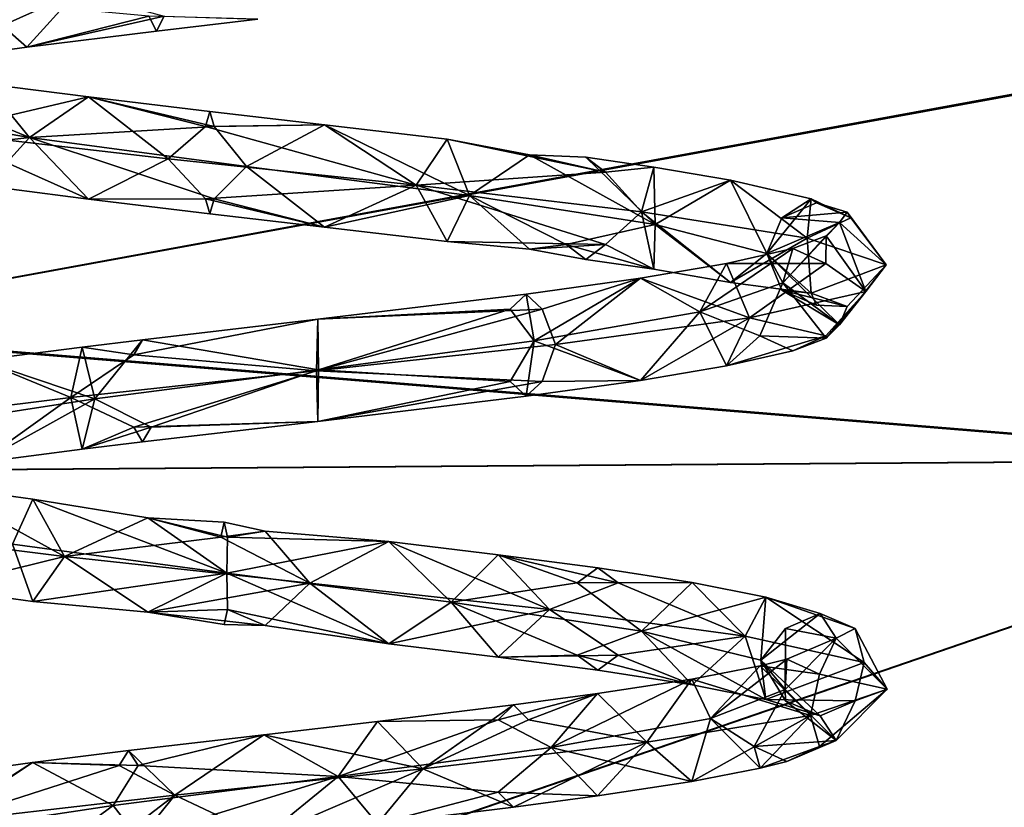
# Model space of a CAD drawing. Extents: x -158 to 303, y -341 to 234.
# Drawn here: x -136 to -131, y 7 to 11 of the extents above; entities that cross this region are included whole.
import ezdxf

# ---------------------------------------------------------------- set-up
doc = ezdxf.new("R2010")
doc.units = 0
doc.header["$MEASUREMENT"] = 0

msp = doc.modelspace()

# ---------------------------------------------------------------- linework, layer by layer
for points in [[(-157.903259, 10.957204, 20.232035), (-103.196136, 6.481649, 22.071692), (-103.196182, 12.437194, 19.352339)], [(-157.899887, 10.948849, -20.228695), (-103.192963, 12.43542, -19.350264), (-103.192459, 6.479626, -22.070612)], [(-121.489616, 12.249571, 16.669413), (-141.626099, 8.573256, 18.440357), (-154.237396, 11.913836, 16.210226)], [(-154.234695, 11.927855, -16.19216), (-141.623016, 8.571567, -18.435406), (-121.486839, 12.263946, -16.65399)], [(-121.489616, 12.249571, 16.669413), (-129.014786, 8.665027, 18.639414), (-141.626099, 8.573256, 18.440357)], [(-141.623016, 8.571567, -18.435406), (-129.011673, 8.663319, -18.635603), (-121.486839, 12.263946, -16.65399)], [(-136.73381, 11.104652, 2.129044), (-135.977997, 10.943951, 2.297043), (-136.873199, 10.801952, 1.648041)], [(-157.903259, 10.957204, 20.232035), (-157.903183, 5.661614, 22.299759), (-103.196136, 6.481649, 22.071692)], [(-157.899475, 5.648768, -22.296503), (-157.899887, 10.948849, -20.228695), (-103.192459, 6.479626, -22.070612)], [(-136.73381, 10.604652, 2.129044), (-136.873199, 10.801952, 1.648041), (-135.977997, 10.943951, 2.297043)], [(-136.219696, 10.67565, 2.461044), (-136.73381, 10.604652, 2.129044), (-135.977997, 10.943951, 2.297043)], [(-136.219696, 10.67565, 2.461044), (-135.977997, 10.943951, 2.297043), (-135.548309, 10.826851, 2.512047)], [(-136.219696, 10.67565, 2.461044), (-136.483002, 10.907351, 2.603043), (-136.73381, 10.604652, 2.129044)], [(-136.219696, 10.67565, 2.461044), (-135.624496, 10.826849, 2.85704), (-136.483002, 10.907351, 2.603043)], [(-136.219696, 10.67565, 2.461044), (-135.548309, 10.826851, 2.512047), (-135.586411, 10.753649, 2.684044)], [(-136.219696, 10.67565, 2.461044), (-135.586411, 10.753649, 2.684044), (-135.624496, 10.826849, 2.85704)], [(-135.091202, 10.811449, 2.74704), (-135.624496, 10.826849, 2.85704), (-135.586411, 10.753649, 2.684044)], [(-135.091202, 10.811449, 2.74704), (-135.586411, 10.753649, 2.684044), (-135.548309, 10.826851, 2.512047)], [(-136.878204, 10.511065, -1.75396), (-137.031708, 10.376064, -1.448959), (-136.207596, 10.234068, -2.186958)], [(-136.423401, 10.496769, -2.34996), (-136.878204, 10.511065, -1.75396), (-136.207596, 10.234068, -2.186958)], [(-136.423401, 10.496769, -2.34996), (-135.9189, 10.431969, -2.590958), (-136.6539, 10.259369, -2.499954)], [(-136.423401, 10.496769, -2.34996), (-136.207596, 10.234068, -2.186958), (-135.9189, 10.431969, -2.590958)], [(-135.9189, 10.431969, -2.590958), (-135.52861, 10.12977, -2.952957), (-136.6539, 10.259369, -2.499954)], [(-135.9189, 10.431969, -2.590958), (-136.207596, 10.234068, -2.186958), (-135.303604, 10.287868, -2.554955)], [(-135.9189, 10.431969, -2.590958), (-135.303604, 10.287868, -2.554955), (-135.324905, 10.36117, -2.730957)], [(-135.9189, 10.431969, -2.590958), (-135.324905, 10.36117, -2.730957), (-135.3461, 10.28787, -2.90696)], [(-135.9189, 10.431969, -2.590958), (-135.3461, 10.28787, -2.90696), (-135.52861, 10.12977, -2.952957)], [(-136.878204, 10.157465, -1.75396), (-136.207596, 10.234068, -2.186958), (-137.031708, 10.376064, -1.448959)], [(-134.764404, 10.296169, -2.740959), (-135.3461, 10.28787, -2.90696), (-135.324905, 10.36117, -2.730957)], [(-134.764404, 10.296169, -2.740959), (-135.324905, 10.36117, -2.730957), (-135.303604, 10.287868, -2.554955)], [(-135.9189, 9.931969, -2.590958), (-136.6539, 10.259369, -2.499954), (-135.52861, 10.12977, -2.952957)], [(-136.423401, 9.996769, -2.34996), (-136.6539, 10.259369, -2.499954), (-135.9189, 9.931969, -2.590958)], [(-135.303604, 10.287868, -2.554955), (-136.207596, 10.234068, -2.186958), (-135.145905, 10.092068, -2.495956)], [(-135.3461, 10.28787, -2.90696), (-134.315903, 10.00017, -2.922958), (-135.52861, 10.12977, -2.952957)], [(-134.764404, 10.296169, -2.740959), (-134.315903, 10.00017, -2.922958), (-135.3461, 10.28787, -2.90696)], [(-134.764404, 10.296169, -2.740959), (-135.303604, 10.287868, -2.554955), (-135.145905, 10.092068, -2.495956)], [(-134.764404, 10.296169, -2.740959), (-135.145905, 10.092068, -2.495956), (-134.054596, 9.950167, -2.317955)], [(-134.764404, 10.296169, -2.740959), (-134.054596, 9.950167, -2.317955), (-134.164001, 10.225168, -2.622955)], [(-134.764404, 10.296169, -2.740959), (-134.164001, 10.225168, -2.622955), (-134.315903, 10.00017, -2.922958)], [(-136.423401, 9.996769, -2.34996), (-136.207596, 10.234068, -2.186958), (-136.878204, 10.157465, -1.75396)], [(-136.423401, 9.996769, -2.34996), (-135.9189, 9.931969, -2.590958), (-136.207596, 10.234068, -2.186958)], [(-135.303604, 9.934368, -2.554955), (-135.145905, 10.092068, -2.495956), (-136.207596, 10.234068, -2.186958)], [(-135.9189, 9.931969, -2.590958), (-135.303604, 9.934368, -2.554955), (-136.207596, 10.234068, -2.186958)], [(-134.164001, 10.225168, -2.622955), (-133.389206, 10.064768, -2.448959), (-134.315903, 10.00017, -2.922958)], [(-134.164001, 10.225168, -2.622955), (-134.054596, 9.950167, -2.317955), (-133.761703, 10.149769, -2.351959)], [(-134.164001, 10.225168, -2.622955), (-133.761703, 10.149769, -2.351959), (-133.389206, 10.064768, -2.448959)], [(-135.9189, 9.931969, -2.590958), (-135.52861, 10.12977, -2.952957), (-135.3461, 9.93437, -2.90696)], [(-135.3461, 9.93437, -2.90696), (-135.52861, 10.12977, -2.952957), (-134.315903, 10.00017, -2.922958)], [(-133.761703, 10.149769, -2.351959), (-134.054596, 9.950167, -2.317955), (-133.14711, 9.808165, -1.685959)], [(-133.761703, 10.149769, -2.351959), (-133.486099, 10.137968, -2.300957), (-133.389206, 10.064768, -2.448959)], [(-133.761703, 10.149769, -2.351959), (-133.14711, 9.808165, -1.685959), (-133.486099, 10.137968, -2.300957)], [(-133.15361, 10.089367, -2.043953), (-133.389206, 10.064768, -2.448959), (-133.486099, 10.137968, -2.300957)], [(-133.15361, 10.089367, -2.043953), (-133.486099, 10.137968, -2.300957), (-133.14711, 9.808165, -1.685959)], [(-134.764404, 9.796169, -2.740959), (-135.145905, 10.092068, -2.495956), (-135.303604, 9.934368, -2.554955)], [(-134.764404, 9.796169, -2.740959), (-134.054596, 9.950167, -2.317955), (-135.145905, 10.092068, -2.495956)], [(-133.15361, 10.089367, -2.043953), (-133.214096, 9.870567, -2.415955), (-133.389206, 10.064768, -2.448959)], [(-133.15361, 10.089367, -2.043953), (-132.778397, 10.024565, -1.629959), (-133.214096, 9.870567, -2.415955)], [(-133.15361, 10.089367, -2.043953), (-133.14711, 9.808165, -1.685959), (-132.778397, 10.024565, -1.629959)], [(-133.389206, 10.064768, -2.448959), (-133.214096, 9.870567, -2.415955), (-134.315903, 10.00017, -2.922958)], [(-132.778397, 10.024565, -1.629959), (-132.403305, 9.740965, -1.513954), (-133.214096, 9.870567, -2.415955)], [(-132.778397, 10.024565, -1.629959), (-133.14711, 9.808165, -1.685959), (-132.600906, 9.666161, -0.723953)], [(-132.778397, 10.024565, -1.629959), (-132.383209, 9.933662, -1.132957), (-132.403305, 9.740965, -1.513954)], [(-132.778397, 10.024565, -1.629959), (-132.600906, 9.666161, -0.723953), (-132.383209, 9.933662, -1.132957)], [(-134.764404, 9.796169, -2.740959), (-135.3461, 9.93437, -2.90696), (-134.315903, 10.00017, -2.922958)], [(-134.764404, 9.796169, -2.740959), (-134.315903, 10.00017, -2.922958), (-134.164001, 9.725168, -2.622955)], [(-133.389206, 9.711267, -2.448959), (-134.315903, 10.00017, -2.922958), (-133.214096, 9.870567, -2.415955)], [(-134.164001, 9.725168, -2.622955), (-134.315903, 10.00017, -2.922958), (-133.389206, 9.711267, -2.448959)], [(-135.9189, 9.931969, -2.590958), (-135.3461, 9.93437, -2.90696), (-135.324905, 9.86117, -2.730957)], [(-135.9189, 9.931969, -2.590958), (-135.324905, 9.86117, -2.730957), (-135.303604, 9.934368, -2.554955)], [(-134.764404, 9.796169, -2.740959), (-135.324905, 9.86117, -2.730957), (-135.3461, 9.93437, -2.90696)], [(-134.764404, 9.796169, -2.740959), (-135.303604, 9.934368, -2.554955), (-135.324905, 9.86117, -2.730957)], [(-134.764404, 9.796169, -2.740959), (-134.164001, 9.725168, -2.622955), (-134.054596, 9.950167, -2.317955)], [(-134.164001, 9.725168, -2.622955), (-133.761703, 9.688368, -2.351959), (-134.054596, 9.950167, -2.317955)], [(-133.583008, 9.711267, -2.152954), (-133.14711, 9.808165, -1.685959), (-134.054596, 9.950167, -2.317955)], [(-133.761703, 9.688368, -2.351959), (-133.583008, 9.711267, -2.152954), (-134.054596, 9.950167, -2.317955)], [(-132.383209, 9.933662, -1.132957), (-132.600906, 9.666161, -0.723953), (-132.527802, 9.841661, -0.734955)], [(-132.383209, 9.933662, -1.132957), (-132.527802, 9.841661, -0.734955), (-132.358398, 9.914862, -0.785957)], [(-132.383209, 9.933662, -1.132957), (-132.189011, 9.841661, -0.83596), (-132.403305, 9.740965, -1.513954)], [(-132.383209, 9.933662, -1.132957), (-132.358398, 9.914862, -0.785957), (-132.189011, 9.841661, -0.83596)], [(-132.208298, 9.868761, -0.580956), (-132.358398, 9.914862, -0.785957), (-132.527802, 9.841661, -0.734955)], [(-132.208298, 9.868761, -0.580956), (-132.189011, 9.841661, -0.83596), (-132.358398, 9.914862, -0.785957)], [(-133.15361, 9.589367, -2.043953), (-133.389206, 9.711267, -2.448959), (-133.214096, 9.870567, -2.415955)], [(-132.778397, 9.524565, -1.629959), (-133.214096, 9.870567, -2.415955), (-132.403305, 9.740965, -1.513954)], [(-133.15361, 9.589367, -2.043953), (-133.214096, 9.870567, -2.415955), (-132.778397, 9.524565, -1.629959)], [(-132.2444, 9.817759, 0.042046), (-132.527802, 9.841661, -0.734955), (-132.600906, 9.666161, -0.723953)], [(-132.208298, 9.868761, -0.580956), (-132.527802, 9.841661, -0.734955), (-132.2444, 9.817759, 0.042046)], [(-132.189011, 9.841661, -0.83596), (-132.016205, 9.611361, -0.36396), (-132.403305, 9.740965, -1.513954)], [(-132.208298, 9.868761, -0.580956), (-132.2444, 9.817759, 0.042046), (-132.016205, 9.611361, -0.36396)], [(-132.208298, 9.868761, -0.580956), (-132.016205, 9.611361, -0.36396), (-132.189011, 9.841661, -0.83596)], [(-133.15361, 9.589367, -2.043953), (-133.14711, 9.808165, -1.685959), (-133.583008, 9.711267, -2.152954)], [(-133.15361, 9.589367, -2.043953), (-132.778397, 9.524565, -1.629959), (-133.14711, 9.808165, -1.685959)], [(-132.778397, 9.524565, -1.629959), (-132.600906, 9.666161, -0.723953), (-133.14711, 9.808165, -1.685959)], [(-132.2444, 9.817759, 0.042046), (-132.600906, 9.666161, -0.723953), (-132.523102, 9.524158, 0.379044)], [(-132.2444, 9.817759, 0.042046), (-132.523102, 9.524158, 0.379044), (-132.309906, 9.752956, 0.597046)], [(-132.2444, 9.817759, 0.042046), (-132.309906, 9.752956, 0.597046), (-132.115906, 9.481756, 0.845047)], [(-132.2444, 9.817759, 0.042046), (-132.115906, 9.481756, 0.845047), (-132.016205, 9.611361, -0.36396)], [(-132.778397, 9.524565, -1.629959), (-132.403305, 9.740965, -1.513954), (-132.383209, 9.472164, -1.132957)], [(-132.309906, 9.752956, 0.597046), (-132.523102, 9.524158, 0.379044), (-132.473602, 9.691755, 1.099045)], [(-132.309906, 9.752956, 0.597046), (-132.473602, 9.691755, 1.099045), (-132.311508, 9.618555, 1.170044)], [(-132.383209, 9.472164, -1.132957), (-132.403305, 9.740965, -1.513954), (-132.016205, 9.611361, -0.36396)], [(-132.309906, 9.752956, 0.597046), (-132.311508, 9.618555, 1.170044), (-132.115906, 9.481756, 0.845047)], [(-134.164001, 9.725168, -2.622955), (-133.389206, 9.711267, -2.448959), (-133.761703, 9.688368, -2.351959)], [(-133.761703, 9.688368, -2.351959), (-133.389206, 9.711267, -2.448959), (-133.486099, 9.637968, -2.300957)], [(-133.761703, 9.688368, -2.351959), (-133.486099, 9.637968, -2.300957), (-133.583008, 9.711267, -2.152954)], [(-133.15361, 9.589367, -2.043953), (-133.583008, 9.711267, -2.152954), (-133.486099, 9.637968, -2.300957)], [(-133.15361, 9.589367, -2.043953), (-133.486099, 9.637968, -2.300957), (-133.389206, 9.711267, -2.448959)], [(-132.473602, 9.691755, 1.099045), (-132.523102, 9.524158, 0.379044), (-132.928711, 9.382154, 1.408043)], [(-132.797897, 9.617153, 1.654045), (-132.473602, 9.691755, 1.099045), (-132.928711, 9.382154, 1.408043)], [(-132.797897, 9.617153, 1.654045), (-132.311508, 9.618555, 1.170044), (-132.473602, 9.691755, 1.099045)], [(-132.778397, 9.524565, -1.629959), (-132.383209, 9.472164, -1.132957), (-132.600906, 9.666161, -0.723953)], [(-132.2444, 9.317759, 0.042046), (-132.600906, 9.666161, -0.723953), (-132.527802, 9.488062, -0.734955)], [(-132.2444, 9.317759, 0.042046), (-132.523102, 9.524158, 0.379044), (-132.600906, 9.666161, -0.723953)], [(-132.383209, 9.472164, -1.132957), (-132.527802, 9.488062, -0.734955), (-132.600906, 9.666161, -0.723953)], [(-132.797897, 9.617153, 1.654045), (-133.218307, 9.546152, 2.099045), (-132.686203, 9.352152, 1.916046)], [(-132.797897, 9.617153, 1.654045), (-132.928711, 9.382154, 1.408043), (-133.218307, 9.546152, 2.099045)], [(-132.797897, 9.617153, 1.654045), (-132.686203, 9.352152, 1.916046), (-132.311508, 9.618555, 1.170044)], [(-132.311508, 9.618555, 1.170044), (-132.686203, 9.352152, 1.916046), (-132.115906, 9.481756, 0.845047)], [(-132.383209, 9.472164, -1.132957), (-132.016205, 9.611361, -0.36396), (-132.208298, 9.407362, -0.580956)], [(-132.2444, 9.317759, 0.042046), (-132.016205, 9.611361, -0.36396), (-132.115906, 9.481756, 0.845047)], [(-132.208298, 9.407362, -0.580956), (-132.016205, 9.611361, -0.36396), (-132.2444, 9.317759, 0.042046)], [(-133.218307, 9.546152, 2.099045), (-133.738403, 9.240252, 2.161034), (-133.777206, 9.468651, 2.465042)], [(-133.218307, 9.546152, 2.099045), (-133.777206, 9.468651, 2.465042), (-133.699005, 9.39535, 2.624046)], [(-133.218307, 9.546152, 2.099045), (-132.928711, 9.382154, 1.408043), (-133.738403, 9.240252, 2.161034)], [(-133.218307, 9.546152, 2.099045), (-133.699005, 9.39535, 2.624046), (-133.633896, 9.222549, 2.673035)], [(-133.218307, 9.546152, 2.099045), (-133.633896, 9.222549, 2.673035), (-132.686203, 9.352152, 1.916046)], [(-132.635605, 9.264956, 1.028046), (-132.928711, 9.382154, 1.408043), (-132.523102, 9.524158, 0.379044)], [(-132.309906, 9.252956, 0.597046), (-132.635605, 9.264956, 1.028046), (-132.523102, 9.524158, 0.379044)], [(-132.2444, 9.317759, 0.042046), (-132.309906, 9.252956, 0.597046), (-132.523102, 9.524158, 0.379044)], [(-134.796799, 9.345549, 2.742043), (-133.699005, 9.39535, 2.624046), (-133.777206, 9.468651, 2.465042)], [(-134.796799, 9.345549, 2.742043), (-133.777206, 9.468651, 2.465042), (-133.855499, 9.395351, 2.307045)], [(-133.777206, 9.468651, 2.465042), (-133.738403, 9.240252, 2.161034), (-133.855499, 9.395351, 2.307045)], [(-132.311508, 9.264956, 1.170044), (-132.115906, 9.481756, 0.845047), (-132.686203, 9.352152, 1.916046)], [(-132.208298, 9.407362, -0.580956), (-132.527802, 9.488062, -0.734955), (-132.358398, 9.414862, -0.785957)], [(-132.208298, 9.407362, -0.580956), (-132.2444, 9.317759, 0.042046), (-132.527802, 9.488062, -0.734955)], [(-132.383209, 9.472164, -1.132957), (-132.358398, 9.414862, -0.785957), (-132.527802, 9.488062, -0.734955)], [(-132.383209, 9.472164, -1.132957), (-132.208298, 9.407362, -0.580956), (-132.358398, 9.414862, -0.785957)], [(-132.309906, 9.252956, 0.597046), (-132.115906, 9.481756, 0.845047), (-132.311508, 9.264956, 1.170044)], [(-132.2444, 9.317759, 0.042046), (-132.115906, 9.481756, 0.845047), (-132.309906, 9.252956, 0.597046)], [(-133.699005, 9.39535, 2.624046), (-134.804001, 9.092848, 2.993034), (-133.633896, 9.222549, 2.673035)], [(-134.796799, 9.345549, 2.742043), (-134.804001, 9.092848, 2.993034), (-133.699005, 9.39535, 2.624046)], [(-134.796799, 9.345549, 2.742043), (-133.855499, 9.395351, 2.307045), (-134.793808, 9.098249, 2.491035)], [(-133.855499, 9.395351, 2.307045), (-133.738403, 9.240252, 2.161034), (-134.793808, 9.098249, 2.491035)], [(-134.796799, 9.345549, 2.742043), (-135.654709, 9.245449, 2.668045), (-135.697205, 9.172249, 2.840034)], [(-134.796799, 9.345549, 2.742043), (-135.697205, 9.172249, 2.840034), (-134.804001, 9.092848, 2.993034)], [(-134.796799, 9.345549, 2.742043), (-134.793808, 9.098249, 2.491035), (-135.654709, 9.245449, 2.668045)], [(-133.218307, 9.046152, 2.099037), (-133.738403, 9.240252, 2.161034), (-132.928711, 9.382154, 1.408043)], [(-133.218307, 9.046152, 2.099037), (-132.686203, 9.352152, 1.916046), (-133.633896, 9.222549, 2.673035)], [(-132.797897, 9.117153, 1.654037), (-133.218307, 9.046152, 2.099037), (-132.928711, 9.382154, 1.408043)], [(-132.797897, 9.117153, 1.654037), (-132.686203, 9.352152, 1.916046), (-133.218307, 9.046152, 2.099037)], [(-132.797897, 9.117153, 1.654037), (-132.928711, 9.382154, 1.408043), (-132.635605, 9.264956, 1.028046)], [(-132.797897, 9.117153, 1.654037), (-132.311508, 9.264956, 1.170044), (-132.686203, 9.352152, 1.916046)], [(-132.797897, 9.117153, 1.654037), (-132.635605, 9.264956, 1.028046), (-132.473602, 9.191755, 1.099037)], [(-132.797897, 9.117153, 1.654037), (-132.473602, 9.191755, 1.099037), (-132.311508, 9.264956, 1.170044)], [(-132.309906, 9.252956, 0.597046), (-132.473602, 9.191755, 1.099037), (-132.635605, 9.264956, 1.028046)], [(-132.309906, 9.252956, 0.597046), (-132.311508, 9.264956, 1.170044), (-132.473602, 9.191755, 1.099037)], [(-135.949402, 9.209749, 2.578033), (-136.451111, 9.144951, 2.331039), (-136.005203, 8.963249, 2.823036)], [(-135.949402, 9.209749, 2.578033), (-135.888397, 8.956251, 2.333038), (-136.451111, 9.144951, 2.331039)], [(-135.949402, 9.209749, 2.578033), (-136.005203, 8.963249, 2.823036), (-135.697205, 9.172249, 2.840034)], [(-135.949402, 9.209749, 2.578033), (-135.697205, 9.172249, 2.840034), (-135.654709, 9.245449, 2.668045)], [(-135.949402, 9.209749, 2.578033), (-135.654709, 9.245449, 2.668045), (-135.888397, 8.956251, 2.333038)], [(-135.654709, 9.245449, 2.668045), (-134.793808, 9.098249, 2.491035), (-135.888397, 8.956251, 2.333038)], [(-133.699005, 9.041849, 2.624039), (-133.633896, 9.222549, 2.673035), (-134.804001, 9.092848, 2.993034)], [(-133.855499, 9.041851, 2.307037), (-134.793808, 9.098249, 2.491035), (-133.738403, 9.240252, 2.161034)], [(-133.855499, 9.041851, 2.307037), (-133.738403, 9.240252, 2.161034), (-133.777206, 8.968651, 2.465034)], [(-133.218307, 9.046152, 2.099037), (-133.777206, 8.968651, 2.465034), (-133.738403, 9.240252, 2.161034)], [(-133.218307, 9.046152, 2.099037), (-133.633896, 9.222549, 2.673035), (-133.699005, 9.041849, 2.624039)], [(-135.697205, 9.172249, 2.840034), (-136.005203, 8.963249, 2.823036), (-134.804001, 9.092848, 2.993034)], [(-136.451111, 9.144951, 2.331039), (-137.041, 8.833651, 2.192032), (-136.005203, 8.963249, 2.823036)], [(-136.451111, 9.144951, 2.331039), (-135.888397, 8.956251, 2.333038), (-136.807999, 8.814253, 1.719032)], [(-135.697205, 8.818748, 2.840034), (-134.804001, 9.092848, 2.993034), (-136.005203, 8.963249, 2.823036)], [(-135.612198, 8.81875, 2.497032), (-135.888397, 8.956251, 2.333038), (-134.793808, 9.098249, 2.491035)], [(-134.796799, 8.845549, 2.742035), (-134.804001, 9.092848, 2.993034), (-135.697205, 8.818748, 2.840034)], [(-134.796799, 8.845549, 2.742035), (-135.612198, 8.81875, 2.497032), (-134.793808, 9.098249, 2.491035)], [(-134.796799, 8.845549, 2.742035), (-133.699005, 9.041849, 2.624039), (-134.804001, 9.092848, 2.993034)], [(-134.796799, 8.845549, 2.742035), (-134.793808, 9.098249, 2.491035), (-133.855499, 9.041851, 2.307037)], [(-134.796799, 8.845549, 2.742035), (-133.855499, 9.041851, 2.307037), (-133.777206, 8.968651, 2.465034)], [(-134.796799, 8.845549, 2.742035), (-133.777206, 8.968651, 2.465034), (-133.699005, 9.041849, 2.624039)], [(-133.218307, 9.046152, 2.099037), (-133.699005, 9.041849, 2.624039), (-133.777206, 8.968651, 2.465034)], [(-136.451111, 8.644951, 2.331039), (-136.005203, 8.963249, 2.823036), (-137.041, 8.833651, 2.192032)], [(-135.949402, 8.709749, 2.578033), (-136.005203, 8.963249, 2.823036), (-136.451111, 8.644951, 2.331039)], [(-135.949402, 8.709749, 2.578033), (-135.697205, 8.818748, 2.840034), (-136.005203, 8.963249, 2.823036)], [(-136.451111, 8.644951, 2.331039), (-136.807999, 8.814253, 1.719032), (-135.888397, 8.956251, 2.333038)], [(-135.949402, 8.709749, 2.578033), (-136.451111, 8.644951, 2.331039), (-135.888397, 8.956251, 2.333038)], [(-135.949402, 8.709749, 2.578033), (-135.888397, 8.956251, 2.333038), (-135.612198, 8.81875, 2.497032)], [(-135.949402, 8.709749, 2.578033), (-135.612198, 8.81875, 2.497032), (-135.654709, 8.745449, 2.668037)], [(-135.949402, 8.709749, 2.578033), (-135.654709, 8.745449, 2.668037), (-135.697205, 8.818748, 2.840034)], [(-134.796799, 8.845549, 2.742035), (-135.697205, 8.818748, 2.840034), (-135.654709, 8.745449, 2.668037)], [(-134.796799, 8.845549, 2.742035), (-135.654709, 8.745449, 2.668037), (-135.612198, 8.81875, 2.497032)], [(-154.237183, 0.005177, 20.114136), (-129.014786, 8.665027, 18.639414), (-103.791931, 0.001012, 20.992338)], [(-141.626099, 8.573256, 18.440357), (-129.014786, 8.665027, 18.639414), (-154.237183, 0.005177, 20.114136)], [(-103.788429, -0.000912, -20.992285), (-129.011673, 8.663319, -18.635603), (-154.233826, 0.003334, -20.109459)], [(-154.233826, 0.003334, -20.109459), (-129.011673, 8.663319, -18.635603), (-141.623016, 8.571567, -18.435406)], [(-136.666306, 8.530867, -2.183968), (-136.036011, 8.185669, -2.813965), (-137.064896, 8.315268, -2.171967)], [(-136.666306, 8.530867, -2.183968), (-136.190506, 8.466068, -2.476967), (-136.036011, 8.185669, -2.813965)], [(-136.666306, 8.530867, -2.183968), (-136.291107, 8.246367, -2.137962), (-136.190506, 8.466068, -2.476967)], [(-136.190506, 8.466068, -2.476967), (-136.291107, 8.246367, -2.137962), (-135.24231, 8.104368, -2.488968)], [(-136.190506, 8.466068, -2.476967), (-135.24231, 8.104368, -2.488968), (-135.628601, 8.375069, -2.774963)], [(-136.190506, 8.466068, -2.476967), (-135.628601, 8.375069, -2.774963), (-136.036011, 8.185669, -2.813965)], [(-135.628601, 8.375069, -2.774963), (-135.271896, 8.27977, -2.914963), (-136.036011, 8.185669, -2.813965)], [(-135.628601, 8.375069, -2.774963), (-135.238297, 8.279768, -2.562965), (-135.255096, 8.352968, -2.738968)], [(-135.628601, 8.375069, -2.774963), (-135.24231, 8.104368, -2.488968), (-135.238297, 8.279768, -2.562965)], [(-135.628601, 8.375069, -2.774963), (-135.255096, 8.352968, -2.738968), (-135.271896, 8.27977, -2.914963)], [(-135.054703, 8.310268, -2.845963), (-135.271896, 8.27977, -2.914963), (-135.255096, 8.352968, -2.738968)], [(-135.054703, 8.310268, -2.845963), (-135.255096, 8.352968, -2.738968), (-135.238297, 8.279768, -2.562965)], [(-136.666306, 8.030867, -2.183968), (-137.064896, 8.315268, -2.171967), (-136.036011, 8.185669, -2.813965)], [(-135.054703, 8.310268, -2.845963), (-134.836807, 8.05607, -2.996964), (-135.271896, 8.27977, -2.914963)], [(-135.054703, 8.310268, -2.845963), (-135.238297, 8.279768, -2.562965), (-134.449005, 8.25927, -2.695961)], [(-135.054703, 8.310268, -2.845963), (-134.449005, 8.25927, -2.695961), (-134.836807, 8.05607, -2.996964)], [(-136.666306, 8.030867, -2.183968), (-136.190506, 7.966068, -2.476967), (-136.291107, 8.246367, -2.137962)], [(-136.190506, 7.966068, -2.476967), (-135.24231, 8.104368, -2.488968), (-136.291107, 8.246367, -2.137962)], [(-135.271896, 8.27977, -2.914963), (-134.836807, 8.05607, -2.996964), (-136.036011, 8.185669, -2.813965)], [(-134.449005, 8.25927, -2.695961), (-135.238297, 8.279768, -2.562965), (-135.24231, 8.104368, -2.488968)], [(-134.449005, 8.25927, -2.695961), (-135.24231, 8.104368, -2.488968), (-134.144897, 7.962468, -2.351967)], [(-134.449005, 8.25927, -2.695961), (-133.6633, 7.926469, -2.689964), (-134.836807, 8.05607, -2.996964)], [(-134.449005, 8.25927, -2.695961), (-134.144897, 7.962468, -2.351967), (-133.915405, 8.194468, -2.530968)], [(-134.449005, 8.25927, -2.695961), (-133.915405, 8.194468, -2.530968), (-133.6633, 7.926469, -2.689964)], [(-133.915405, 8.194468, -2.530968), (-134.144897, 7.962468, -2.351967), (-133.52861, 8.056667, -2.115967)], [(-133.915405, 8.194468, -2.530968), (-133.427902, 8.129868, -2.260963), (-133.327209, 8.056667, -2.406967)], [(-133.915405, 8.194468, -2.530968), (-133.327209, 8.056667, -2.406967), (-133.6633, 7.926469, -2.689964)], [(-133.915405, 8.194468, -2.530968), (-133.52861, 8.056667, -2.115967), (-133.427902, 8.129868, -2.260963)], [(-136.666306, 8.030867, -2.183968), (-136.036011, 8.185669, -2.813965), (-136.190506, 7.966068, -2.476967)], [(-136.190506, 7.966068, -2.476967), (-136.036011, 8.185669, -2.813965), (-135.628601, 7.913669, -2.774963)], [(-135.628601, 7.913669, -2.774963), (-136.036011, 8.185669, -2.813965), (-134.836807, 8.05607, -2.996964)], [(-136.190506, 7.966068, -2.476967), (-135.628601, 7.913669, -2.774963), (-135.24231, 8.104368, -2.488968)], [(-135.628601, 7.913669, -2.774963), (-135.238297, 7.926268, -2.562965), (-135.24231, 8.104368, -2.488968)], [(-134.449005, 7.759269, -2.695961), (-134.144897, 7.962468, -2.351967), (-135.24231, 8.104368, -2.488968)], [(-134.449005, 7.759269, -2.695961), (-135.24231, 8.104368, -2.488968), (-135.238297, 7.926268, -2.562965)], [(-132.965302, 8.058666, -1.856964), (-133.427902, 8.129868, -2.260963), (-133.52861, 8.056667, -2.115967)], [(-132.965302, 8.058666, -1.856964), (-133.327209, 8.056667, -2.406967), (-133.427902, 8.129868, -2.260963)], [(-135.628601, 7.913669, -2.774963), (-134.836807, 8.05607, -2.996964), (-135.054703, 7.848869, -2.845963)], [(-135.054703, 7.848869, -2.845963), (-134.836807, 8.05607, -2.996964), (-134.449005, 7.759269, -2.695961)], [(-134.449005, 7.759269, -2.695961), (-134.836807, 8.05607, -2.996964), (-133.6633, 7.926469, -2.689964)], [(-133.52861, 8.056667, -2.115967), (-134.144897, 7.962468, -2.351967), (-133.213608, 7.820466, -1.755966)], [(-133.327209, 8.056667, -2.406967), (-132.707306, 7.796866, -1.942963), (-133.6633, 7.926469, -2.689964)], [(-132.965302, 8.058666, -1.856964), (-133.52861, 8.056667, -2.115967), (-133.213608, 7.820466, -1.755966)], [(-132.965302, 8.058666, -1.856964), (-132.707306, 7.796866, -1.942963), (-133.327209, 8.056667, -2.406967)], [(-132.965302, 8.058666, -1.856964), (-133.213608, 7.820466, -1.755966), (-132.605011, 7.987665, -1.362961)], [(-132.965302, 8.058666, -1.856964), (-132.605011, 7.987665, -1.362961), (-132.707306, 7.796866, -1.942963)], [(-134.449005, 7.759269, -2.695961), (-133.915405, 7.694468, -2.530968), (-134.144897, 7.962468, -2.351967)], [(-133.52861, 7.703067, -2.115967), (-133.213608, 7.820466, -1.755966), (-134.144897, 7.962468, -2.351967)], [(-133.915405, 7.694468, -2.530968), (-133.52861, 7.703067, -2.115967), (-134.144897, 7.962468, -2.351967)], [(-132.605011, 7.987665, -1.362961), (-133.213608, 7.820466, -1.755966), (-132.630707, 7.678463, -0.815964)], [(-132.605011, 7.987665, -1.362961), (-132.125198, 7.667263, -0.878967), (-132.707306, 7.796866, -1.942963)], [(-132.605011, 7.987665, -1.362961), (-132.630707, 7.678463, -0.815964), (-132.339203, 7.906762, -0.718964)], [(-132.605011, 7.987665, -1.362961), (-132.16861, 7.833562, -0.764961), (-132.125198, 7.667263, -0.878967)], [(-132.605011, 7.987665, -1.362961), (-132.339203, 7.906762, -0.718964), (-132.16861, 7.833562, -0.764961)], [(-135.628601, 7.913669, -2.774963), (-135.255096, 7.852969, -2.738968), (-135.238297, 7.926268, -2.562965)], [(-135.628601, 7.913669, -2.774963), (-135.054703, 7.848869, -2.845963), (-135.255096, 7.852969, -2.738968)], [(-135.054703, 7.848869, -2.845963), (-135.238297, 7.926268, -2.562965), (-135.255096, 7.852969, -2.738968)], [(-135.054703, 7.848869, -2.845963), (-134.449005, 7.759269, -2.695961), (-135.238297, 7.926268, -2.562965)], [(-134.449005, 7.759269, -2.695961), (-133.6633, 7.926469, -2.689964), (-133.915405, 7.694468, -2.530968)], [(-133.915405, 7.694468, -2.530968), (-133.6633, 7.926469, -2.689964), (-133.327209, 7.703068, -2.406967)], [(-133.327209, 7.703068, -2.406967), (-133.6633, 7.926469, -2.689964), (-132.707306, 7.796866, -1.942963)], [(-132.339203, 7.906762, -0.718964), (-132.630707, 7.678463, -0.815964), (-132.509903, 7.833561, -0.671967)], [(-132.261307, 7.787057, 0.307037), (-132.339203, 7.906762, -0.718964), (-132.509903, 7.833561, -0.671967)], [(-132.261307, 7.787057, 0.307037), (-132.16861, 7.833562, -0.764961), (-132.339203, 7.906762, -0.718964)], [(-132.965302, 7.558666, -1.856964), (-133.213608, 7.820466, -1.755966), (-133.52861, 7.703067, -2.115967)], [(-132.605011, 7.487665, -1.362961), (-132.630707, 7.678463, -0.815964), (-133.213608, 7.820466, -1.755966)], [(-132.965302, 7.558666, -1.856964), (-132.605011, 7.487665, -1.362961), (-133.213608, 7.820466, -1.755966)], [(-132.509903, 7.833561, -0.671967), (-132.630707, 7.678463, -0.815964), (-132.510208, 7.536458, 0.283035)], [(-132.261307, 7.787057, 0.307037), (-132.509903, 7.833561, -0.671967), (-132.510208, 7.536458, 0.283035)], [(-132.261307, 7.787057, 0.307037), (-132.012207, 7.537657, 0.329033), (-132.16861, 7.833562, -0.764961)], [(-132.16861, 7.833562, -0.764961), (-132.012207, 7.537657, 0.329033), (-132.125198, 7.667263, -0.878967)], [(-132.965302, 7.558666, -1.856964), (-133.327209, 7.703068, -2.406967), (-132.707306, 7.796866, -1.942963)], [(-132.965302, 7.558666, -1.856964), (-132.707306, 7.796866, -1.942963), (-132.605011, 7.487665, -1.362961)], [(-132.605011, 7.487665, -1.362961), (-132.707306, 7.796866, -1.942963), (-132.125198, 7.667263, -0.878967)], [(-132.261307, 7.787057, 0.307037), (-132.510208, 7.536458, 0.283035), (-132.502502, 7.683654, 1.163033)], [(-132.261307, 7.787057, 0.307037), (-132.502502, 7.683654, 1.163033), (-132.3423, 7.610355, 1.238037)], [(-132.261307, 7.787057, 0.307037), (-132.3423, 7.610355, 1.238037), (-132.012207, 7.537657, 0.329033)], [(-133.915405, 7.694468, -2.530968), (-133.327209, 7.703068, -2.406967), (-133.427902, 7.629867, -2.260963)], [(-133.915405, 7.694468, -2.530968), (-133.427902, 7.629867, -2.260963), (-133.52861, 7.703067, -2.115967)], [(-132.965302, 7.558666, -1.856964), (-133.52861, 7.703067, -2.115967), (-133.427902, 7.629867, -2.260963)], [(-132.965302, 7.558666, -1.856964), (-133.427902, 7.629867, -2.260963), (-133.327209, 7.703068, -2.406967)], [(-132.502502, 7.683654, 1.163033), (-132.510208, 7.536458, 0.283035), (-132.875809, 7.394454, 1.327034)], [(-132.633499, 7.651254, 1.410034), (-132.502502, 7.683654, 1.163033), (-132.875809, 7.394454, 1.327034)], [(-132.633499, 7.651254, 1.410034), (-132.3423, 7.610355, 1.238037), (-132.502502, 7.683654, 1.163033)], [(-132.509903, 7.479962, -0.671967), (-132.630707, 7.678463, -0.815964), (-132.339203, 7.406762, -0.718964)], [(-132.509903, 7.479962, -0.671967), (-132.510208, 7.536458, 0.283035), (-132.630707, 7.678463, -0.815964)], [(-132.605011, 7.487665, -1.362961), (-132.339203, 7.406762, -0.718964), (-132.630707, 7.678463, -0.815964)], [(-132.605011, 7.487665, -1.362961), (-132.125198, 7.667263, -0.878967), (-132.16861, 7.479963, -0.764961)], [(-132.16861, 7.479963, -0.764961), (-132.125198, 7.667263, -0.878967), (-132.012207, 7.537657, 0.329033)], [(-132.633499, 7.651254, 1.410034), (-132.967499, 7.586453, 1.858032), (-132.386902, 7.407954, 1.483032)], [(-132.633499, 7.651254, 1.410034), (-132.875809, 7.394454, 1.327034), (-132.967499, 7.586453, 1.858032)], [(-132.633499, 7.651254, 1.410034), (-132.386902, 7.407954, 1.483032), (-132.3423, 7.610355, 1.238037)], [(-132.3423, 7.610355, 1.238037), (-132.386902, 7.407954, 1.483032), (-132.012207, 7.537657, 0.329033)], [(-132.967499, 7.586453, 1.858032), (-133.655807, 7.252552, 2.111038), (-133.428909, 7.515451, 2.260033)], [(-132.967499, 7.586453, 1.858032), (-132.875809, 7.394454, 1.327034), (-133.655807, 7.252552, 2.111038)], [(-132.967499, 7.586453, 1.858032), (-133.428909, 7.515451, 2.260033), (-133.187805, 7.278351, 2.394035)], [(-132.967499, 7.586453, 1.858032), (-133.187805, 7.278351, 2.394035), (-132.386902, 7.407954, 1.483032)], [(-133.428909, 7.515451, 2.260033), (-133.914703, 7.387251, 2.335037), (-133.840607, 7.46045, 2.495033)], [(-133.428909, 7.515451, 2.260033), (-133.655807, 7.252552, 2.111038), (-133.914703, 7.387251, 2.335037)], [(-133.428909, 7.515451, 2.260033), (-133.840607, 7.46045, 2.495033), (-133.766403, 7.38725, 2.656036)], [(-133.428909, 7.515451, 2.260033), (-133.766403, 7.38725, 2.656036), (-133.187805, 7.278351, 2.394035)], [(-132.662598, 7.256855, 1.088036), (-132.875809, 7.394454, 1.327034), (-132.510208, 7.536458, 0.283035)], [(-132.261307, 7.287057, 0.307037), (-132.662598, 7.256855, 1.088036), (-132.510208, 7.536458, 0.283035)], [(-132.261307, 7.287057, 0.307037), (-132.510208, 7.536458, 0.283035), (-132.509903, 7.479962, -0.671967)], [(-132.3423, 7.256855, 1.238037), (-132.012207, 7.537657, 0.329033), (-132.386902, 7.407954, 1.483032)], [(-132.261307, 7.287057, 0.307037), (-132.012207, 7.537657, 0.329033), (-132.3423, 7.256855, 1.238037)], [(-132.261307, 7.287057, 0.307037), (-132.16861, 7.479963, -0.764961), (-132.012207, 7.537657, 0.329033)], [(-132.605011, 7.487665, -1.362961), (-132.16861, 7.479963, -0.764961), (-132.339203, 7.406762, -0.718964)], [(-132.261307, 7.287057, 0.307037), (-132.509903, 7.479962, -0.671967), (-132.339203, 7.406762, -0.718964)], [(-132.261307, 7.287057, 0.307037), (-132.339203, 7.406762, -0.718964), (-132.16861, 7.479963, -0.764961)], [(-134.5047, 7.379649, 2.705032), (-133.840607, 7.46045, 2.495033), (-133.914703, 7.387251, 2.335037)], [(-134.5047, 7.379649, 2.705032), (-134.283997, 7.148749, 2.914032), (-133.840607, 7.46045, 2.495033)], [(-133.766403, 7.38725, 2.656036), (-133.840607, 7.46045, 2.495033), (-134.283997, 7.148749, 2.914032)], [(-134.5047, 7.379649, 2.705032), (-135.061905, 7.314849, 2.748039), (-134.283997, 7.148749, 2.914032)], [(-134.5047, 7.379649, 2.705032), (-134.697708, 7.11055, 2.481026), (-135.061905, 7.314849, 2.748039)], [(-133.914703, 7.387251, 2.335037), (-133.655807, 7.252552, 2.111038), (-134.697708, 7.11055, 2.481026)], [(-134.5047, 7.379649, 2.705032), (-133.914703, 7.387251, 2.335037), (-134.697708, 7.11055, 2.481026)], [(-133.766403, 7.38725, 2.656036), (-134.283997, 7.148749, 2.914032), (-133.187805, 7.278351, 2.394035)], [(-132.967499, 7.086453, 1.858025), (-133.655807, 7.252552, 2.111038), (-132.875809, 7.394454, 1.327034)], [(-132.967499, 7.086453, 1.858025), (-132.386902, 7.407954, 1.483032), (-133.187805, 7.278351, 2.394035)], [(-132.633499, 7.151254, 1.410034), (-132.386902, 7.407954, 1.483032), (-132.967499, 7.086453, 1.858025)], [(-132.633499, 7.151254, 1.410034), (-132.967499, 7.086453, 1.858025), (-132.875809, 7.394454, 1.327034)], [(-132.633499, 7.151254, 1.410034), (-132.875809, 7.394454, 1.327034), (-132.662598, 7.256855, 1.088036)], [(-132.633499, 7.151254, 1.410034), (-132.3423, 7.256855, 1.238037), (-132.386902, 7.407954, 1.483032)], [(-135.061905, 7.314849, 2.748039), (-135.675797, 7.16415, 2.480034), (-135.72261, 7.23735, 2.651039)], [(-135.061905, 7.314849, 2.748039), (-135.72261, 7.23735, 2.651039), (-135.496307, 7.019148, 2.957031)], [(-135.061905, 7.314849, 2.748039), (-134.697708, 7.11055, 2.481026), (-135.675797, 7.16415, 2.480034)], [(-135.061905, 7.314849, 2.748039), (-135.496307, 7.019148, 2.957031), (-134.283997, 7.148749, 2.914032)], [(-133.840607, 6.96045, 2.495026), (-133.187805, 7.278351, 2.394035), (-134.283997, 7.148749, 2.914032)], [(-133.428909, 7.015451, 2.260025), (-133.187805, 7.278351, 2.394035), (-133.840607, 6.96045, 2.495026)], [(-132.967499, 7.086453, 1.858025), (-133.187805, 7.278351, 2.394035), (-133.428909, 7.015451, 2.260025)], [(-132.261307, 7.287057, 0.307037), (-132.502502, 7.183654, 1.163033), (-132.662598, 7.256855, 1.088036)], [(-132.261307, 7.287057, 0.307037), (-132.3423, 7.256855, 1.238037), (-132.502502, 7.183654, 1.163033)], [(-136.193405, 7.17905, 2.474037), (-135.72261, 7.23735, 2.651039), (-135.675797, 7.16415, 2.480034)], [(-136.193405, 7.17905, 2.474037), (-135.769501, 7.164149, 2.821037), (-135.72261, 7.23735, 2.651039)], [(-135.769501, 7.164149, 2.821037), (-135.496307, 7.019148, 2.957031), (-135.72261, 7.23735, 2.651039)], [(-133.914703, 7.033751, 2.33503), (-134.697708, 7.11055, 2.481026), (-133.655807, 7.252552, 2.111038)], [(-133.428909, 7.015451, 2.260025), (-133.914703, 7.033751, 2.33503), (-133.655807, 7.252552, 2.111038)], [(-132.967499, 7.086453, 1.858025), (-133.428909, 7.015451, 2.260025), (-133.655807, 7.252552, 2.111038)], [(-132.633499, 7.151254, 1.410034), (-132.662598, 7.256855, 1.088036), (-132.502502, 7.183654, 1.163033)], [(-132.633499, 7.151254, 1.410034), (-132.502502, 7.183654, 1.163033), (-132.3423, 7.256855, 1.238037)], [(-136.193405, 7.17905, 2.474037), (-135.797501, 6.968551, 2.366028), (-136.740097, 6.826553, 1.788025)], [(-136.193405, 7.17905, 2.474037), (-136.740097, 6.826553, 1.788025), (-136.710999, 7.108052, 2.147026)], [(-136.193405, 7.17905, 2.474037), (-136.710999, 7.108052, 2.147026), (-136.626511, 6.88955, 2.516029)], [(-136.193405, 7.17905, 2.474037), (-136.626511, 6.88955, 2.516029), (-135.769501, 7.164149, 2.821037)], [(-136.193405, 7.17905, 2.474037), (-135.675797, 7.16415, 2.480034), (-135.797501, 6.968551, 2.366028)], [(-135.769501, 7.164149, 2.821037), (-136.626511, 6.88955, 2.516029), (-135.496307, 7.019148, 2.957031)], [(-135.675797, 7.16415, 2.480034), (-134.697708, 7.11055, 2.481026), (-135.797501, 6.968551, 2.366028)], [(-135.061905, 6.814849, 2.748032), (-134.283997, 7.148749, 2.914032), (-135.496307, 7.019148, 2.957031)], [(-134.5047, 6.879649, 2.705025), (-134.283997, 7.148749, 2.914032), (-135.061905, 6.814849, 2.748032)], [(-134.5047, 6.879649, 2.705025), (-133.840607, 6.96045, 2.495026), (-134.283997, 7.148749, 2.914032)], [(-135.675797, 6.81055, 2.480026), (-135.797501, 6.968551, 2.366028), (-134.697708, 7.11055, 2.481026)], [(-135.061905, 6.814849, 2.748032), (-135.675797, 6.81055, 2.480026), (-134.697708, 7.11055, 2.481026)], [(-134.5047, 6.879649, 2.705025), (-135.061905, 6.814849, 2.748032), (-134.697708, 7.11055, 2.481026)], [(-134.5047, 6.879649, 2.705025), (-134.697708, 7.11055, 2.481026), (-133.914703, 7.033751, 2.33503)], [(-134.5047, 6.879649, 2.705025), (-133.914703, 7.033751, 2.33503), (-133.840607, 6.96045, 2.495026)], [(-133.428909, 7.015451, 2.260025), (-133.840607, 6.96045, 2.495026), (-133.914703, 7.033751, 2.33503)], [(-135.769501, 6.810549, 2.82103), (-135.496307, 7.019148, 2.957031), (-136.626511, 6.88955, 2.516029)], [(-135.72261, 6.73735, 2.651031), (-135.496307, 7.019148, 2.957031), (-135.769501, 6.810549, 2.82103)], [(-135.061905, 6.814849, 2.748032), (-135.496307, 7.019148, 2.957031), (-135.72261, 6.73735, 2.651031)], [(-136.193405, 6.67905, 2.47403), (-136.740097, 6.826553, 1.788025), (-135.797501, 6.968551, 2.366028)], [(-136.193405, 6.67905, 2.47403), (-135.797501, 6.968551, 2.366028), (-135.675797, 6.81055, 2.480026)]]:
    msp.add_3dface(points)

doc.saveas('drawing.dxf')
